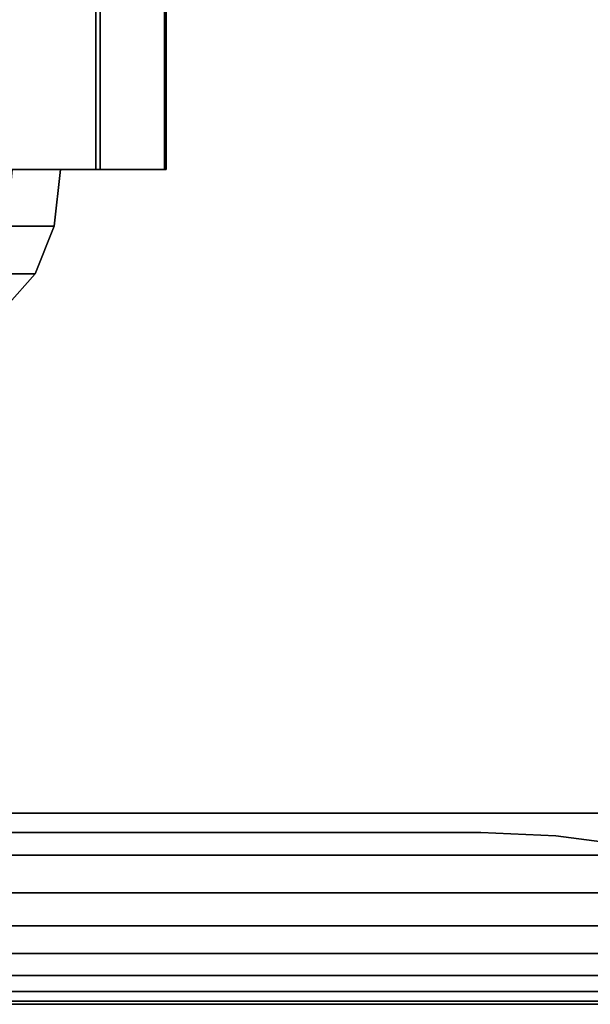
# Model space of a CAD drawing. Extents: x 1253 to 5905, y -406 to 4010.
# Drawn here: x 4065 to 4099, y 1185 to 1243 of the extents above; entities that cross this region are included whole.
import ezdxf

# ---------------------------------------------------------------- set-up
doc = ezdxf.new("R2010")
doc.units = 0
doc.header["$LTSCALE"] = 14.285714
doc.layers.add('valine', color=7, linetype='Continuous')

msp = doc.modelspace()

# ---------------------------------------------------------------- linework, layer by layer
at = {"layer": 'valine', "linetype": 'Continuous'}
for points in [[(3329.706, 1185.144), (4244.526, 1185.144), (4244.526, 1298.904), (3329.706, 1298.904)], [(3329.706, 1287.646), (4244.526, 1287.646), (4244.526, 1196.401), (3329.706, 1196.401)], [(4069.36, 1249.347), (4069.36, 1234.337), (4061.576, 1234.337), (4061.576, 1249.347)], [(4063.199, 1249.347), (4063.199, 1234.337), (4069.612, 1234.337), (4069.612, 1249.347)], [(4073.411, 1249.347), (4073.411, 1234.337), (4069.36, 1234.337), (4069.36, 1249.347)], [(4069.612, 1249.347), (4069.612, 1234.337), (4073.495, 1234.337), (4073.495, 1249.347)], [(4073.495, 1249.347), (4073.495, 1234.337), (4073.411, 1234.337), (4073.411, 1249.347)], [(4064.413, 1234.337), (4067.279, 1234.337), (4062.144, 1234.337), (4060.259, 1234.337)], [(4067.279, 1234.337), (4064.413, 1234.337), (4060.259, 1234.337), (4062.144, 1234.337)], [(4064.097, 1231.011), (4066.888, 1231.011), (4067.279, 1234.337), (4064.413, 1234.337)], [(4066.888, 1231.011), (4064.097, 1231.011), (4064.413, 1234.337), (4067.279, 1234.337)], [(4063.196, 1228.193), (4065.775, 1228.193), (4066.888, 1231.011), (4064.097, 1231.011)], [(4065.775, 1228.193), (4063.196, 1228.193), (4064.097, 1231.011), (4066.888, 1231.011)], [(4061.848, 1226.308), (4064.109, 1226.308), (4065.775, 1228.193), (4063.196, 1228.193)], [(4064.109, 1226.308), (4061.848, 1226.308), (4063.196, 1228.193), (4065.775, 1228.193)], [(3329.706, 1196.401), (4244.526, 1196.401), (4244.526, 1193.937), (3329.706, 1193.937)], [(4092.062, 1195.264), (4092.062, 1195.264), (4032.15, 1195.264), (4032.15, 1195.264)], [(4096.47, 1195.066), (4096.47, 1195.066), (4092.062, 1195.264), (4092.062, 1195.264)], [(4100.554, 1194.537), (4100.554, 1194.537), (4096.47, 1195.066), (4096.47, 1195.066)], [(3329.706, 1193.937), (4244.526, 1193.937), (4244.526, 1191.716), (3329.706, 1191.716)], [(3329.706, 1191.716), (4244.526, 1191.716), (4244.526, 1189.775), (3329.706, 1189.775)], [(3329.706, 1189.775), (4244.526, 1189.775), (4244.526, 1188.143), (3329.706, 1188.143)], [(3329.706, 1188.143), (4244.526, 1188.143), (4244.526, 1186.846), (3329.706, 1186.846)], [(3329.706, 1186.846), (4244.526, 1186.846), (4244.526, 1185.905), (3329.706, 1185.905)], [(3329.706, 1185.905), (4244.526, 1185.905), (4244.526, 1185.335), (3329.706, 1185.335)], [(3329.706, 1185.335), (4244.526, 1185.335), (4244.526, 1185.144), (3329.706, 1185.144)], [(3329.706, 1185.144), (4244.526, 1185.144), (4244.526, 1185.144), (3329.706, 1185.144)]]:
    msp.add_lwpolyline(points, close=True, dxfattribs=at)
for points in [[(4100.554, 1194.537), (4096.47, 1195.066), (4092.062, 1195.264), (4032.15, 1195.264), (4030.143, 1195.445), (4028.153, 1195.951), (4026.312, 1196.686), (4024.567, 1197.578), (4022.9, 1198.787), (4021.454, 1200.17), (4020.198, 1201.623), (4019.092, 1203.306), (4018.231, 1205.083), (4017.528, 1206.932), (4017.148, 1208.773), (4017.006, 1210.7), (4017.006, 1242.024), (4017.006, 1273.347)], [(4100.554, 1194.537), (4096.47, 1195.066), (4092.062, 1195.264), (4032.15, 1195.264), (4030.143, 1195.445), (4028.153, 1195.951), (4026.312, 1196.686), (4024.567, 1197.578), (4022.9, 1198.787), (4021.454, 1200.17), (4020.198, 1201.623), (4019.092, 1203.306), (4018.231, 1205.083), (4017.528, 1206.932), (4017.148, 1208.773), (4017.006, 1210.7), (4017.006, 1242.024), (4017.006, 1273.347)], [(3998.255, 1234.337), (4008.761, 1234.337), (4017.883, 1234.337), (4029.396, 1234.337), (4041.006, 1234.337), (4052.243, 1234.337), (4063.199, 1234.337), (4069.612, 1234.337), (4073.495, 1234.337), (4073.411, 1234.337), (4069.36, 1234.337), (4061.576, 1234.337), (4048.103, 1234.337), (4013.061, 1234.337), (3997.306, 1234.337)]]:
    msp.add_lwpolyline(points, dxfattribs=at)

doc.saveas('drawing.dxf')
